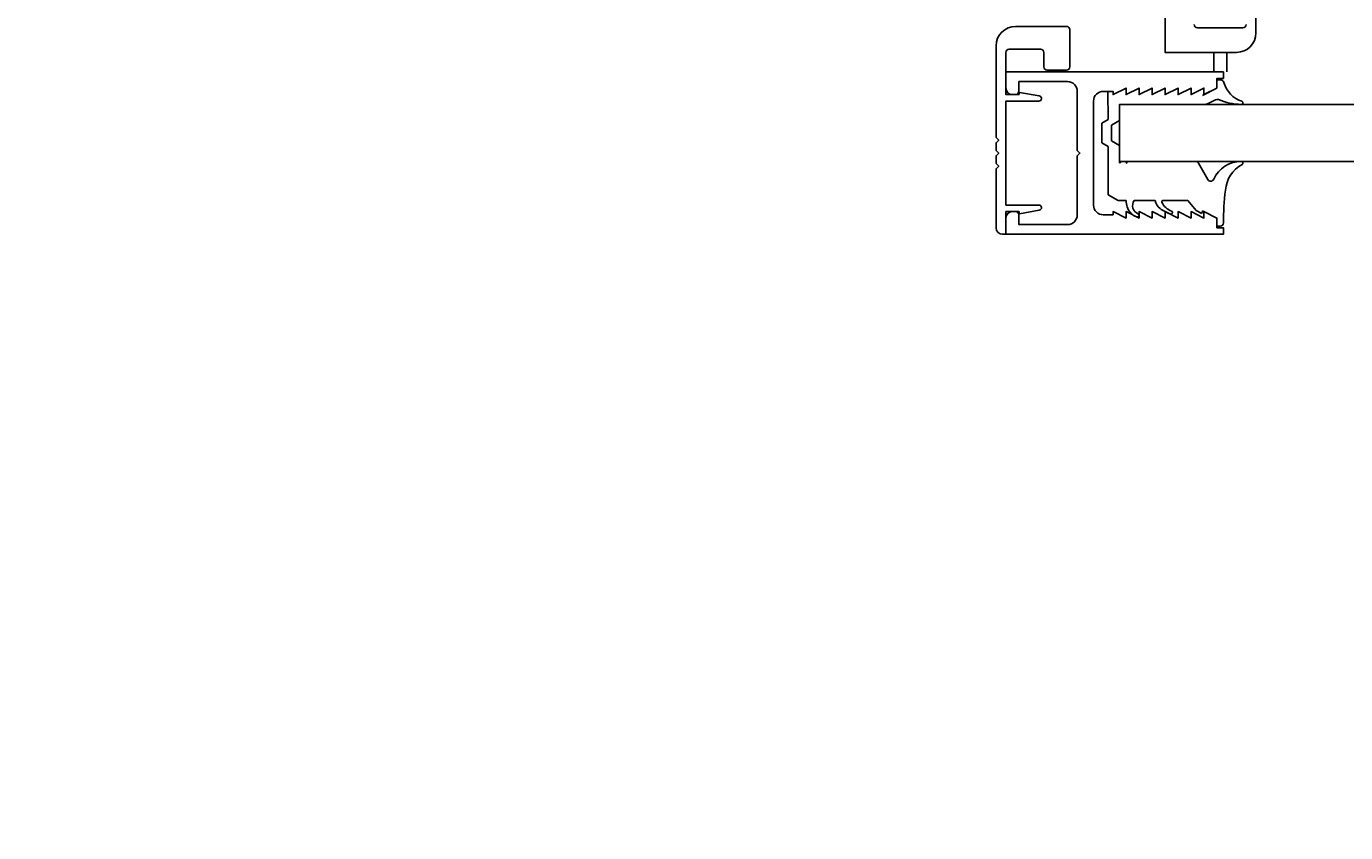
# Model space of a CAD drawing. Extents: x -276 to 0, y 0 to 185.
# Drawn here: x -174 to -133, y 119 to 143 of the extents above; entities that cross this region are included whole.
import ezdxf

# ---------------------------------------------------------------- set-up
doc = ezdxf.new("R2010")
doc.units = 0
doc.header["$LTSCALE"] = 25
doc.header["$MEASUREMENT"] = 0
doc.layers.get('0').update_dxf_attribs({"linetype": 'CONTINUOUS'})
doc.layers.get('DEFPOINTS').update_dxf_attribs({"linetype": 'CONTINUOUS'})
doc.layers.add('COTE', color=1, linetype='CONTINUOUS')
doc.layers.add('FIN', color=6, linetype='CONTINUOUS')
doc.styles.get("Standard").update_dxf_attribs({"font": 'txt8'})
doc.dimstyles.get("Standard").update_dxf_attribs({"dimtxt": 0.18, "dimasz": 0.18, "dimexe": 0.18, "dimexo": 0.0625, "dimgap": 0.09, "dimtad": 0, "dimtih": 1, "dimtoh": 1, "dimdec": 4, "dimzin": 0, "dimtxsty": 'STANDARD', "dimcen": 0.09, "dimazin": 3, "dimtfac": 1, "dimtdec": 4, "dimtofl": 0, "dimtmove": 0, "dimatfit": 3, "dimtolj": 1, "dimtzin": 0})

# ---------------------------------------------------------------- blocks, each defined once
blk = doc.blocks.new('*D5')
at = {"color": 0, "linetype": 'BYBLOCK'}
for p, q in [((834.246, 157.489), (834.246, 120.353)), ((685.846, 157.155), (685.846, 120.353)), ((689.346, 122.153), (830.746, 122.153))]:
    blk.add_line(p, q, dxfattribs=at)
for points in [[(689.346, 122.737), (689.346, 121.57), (685.846, 122.153)], [(830.746, 122.737), (830.746, 121.57), (834.246, 122.153)]]:
    blk.add_solid(points, dxfattribs=at)
at = {"layer": 'DEFPOINTS', "color": 0, "linetype": 'BYBLOCK'}
for p in [(834.246, 157.589), (685.846, 157.255), (834.246, 122.153)]:
    blk.add_point(p, dxfattribs=at)
blk = doc.blocks.new('*D12')
at = {"color": 0, "linetype": 'BYBLOCK'}
for p, q in [((909.613, 334.722), (907.398, 334.722)), ((909.198, 224.277), (909.198, 331.222)), ((910.714, 220.777), (907.398, 220.777))]:
    blk.add_line(p, q, dxfattribs=at)
for points in [[(908.615, 331.222), (909.782, 331.222), (909.198, 334.722)], [(908.615, 224.277), (909.782, 224.277), (909.198, 220.777)]]:
    blk.add_solid(points, dxfattribs=at)
at = {"layer": 'DEFPOINTS', "color": 0, "linetype": 'BYBLOCK'}
for p in [(909.198, 334.722), (909.713, 334.722), (910.814, 220.777)]:
    blk.add_point(p, dxfattribs=at)

msp = doc.modelspace()

# ---------------------------------------------------------------- linework, layer by layer
at = {"layer": 'COTE'}
for points in [[(-136.17302, 146.08984), (-136.17302, 143.26984, -0.41421356), (-136.77302, 142.66984), (-138.97302, 142.66984), (-138.97302, 143.96984, -0.41421356)], [(-138.07302, 143.52584, 0.41421356), (-137.97302, 143.42584), (-136.57302, 143.42584, 0.41421356), (-136.47302, 143.52584)]]:
    msp.add_lwpolyline(points, format="xyb", dxfattribs=at)
for points in [[(-142.00202, 142.11984), (-142.60202, 142.11984, -0.41421356), (-142.70202, 142.21984), (-142.70202, 142.66984, 0.41421356), (-142.80202, 142.76984), (-143.77302, 142.76984, 0.41421356), (-143.87302, 142.66984), (-143.87302, 141.36984), (-143.47302, 141.36984), (-143.45426, 141.43984), (-142.84427, 141.32922, -0.93980678), (-142.85417, 141.16984), (-143.87302, 141.16984), (-143.87302, 137.96984), (-142.85417, 137.96984, -0.93980678), (-142.84427, 137.81045), (-143.45426, 137.69984), (-143.47302, 137.76984), (-143.87302, 137.76984), (-143.57302, 137.76984), (-143.87302, 137.76984), (-143.87302, 137.06984), (-143.97302, 137.06984, -0.41421356), (-144.17302, 137.26984), (-144.17302, 139.08984), (-144.09302, 139.16984), (-144.17302, 139.24984), (-144.17302, 139.48984), (-144.09302, 139.56984), (-144.17302, 139.64984), (-144.17302, 139.88984), (-144.09302, 139.96984), (-144.17302, 140.04984), (-144.17302, 142.86984, -0.41421356), (-143.57302, 143.46984), (-142.00202, 143.46984, -0.41421356), (-141.90202, 143.36984), (-141.90202, 142.21984, -0.41421356)], [(-143.47302, 141.76984), (-143.47302, 141.46984, -0.41421356), (-143.57302, 141.36984), (-143.67302, 141.36984, -0.41421356), (-143.87302, 141.56984), (-143.87302, 142.06984), (-137.17302, 142.06984), (-137.17302, 141.86984), (-137.37302, 141.86984), (-137.37302, 141.56984), (-137.77302, 141.36984), (-137.77302, 141.56984), (-138.17302, 141.36984), (-138.17302, 141.56984), (-138.57302, 141.36984), (-138.57302, 141.56984), (-138.97302, 141.36984), (-138.97302, 141.56984), (-139.37302, 141.36984), (-139.37302, 141.56984), (-139.77302, 141.36984), (-139.77302, 141.56984), (-140.17302, 141.36984), (-140.17302, 141.56984), (-140.57302, 141.36984), (-140.57302, 141.46984), (-140.87302, 141.46984, 0.41421356), (-141.17302, 141.16984), (-141.17302, 137.96984, 0.41421356), (-140.87302, 137.66984), (-140.57302, 137.66984), (-140.57302, 137.76984), (-140.17302, 137.56984), (-140.17302, 137.76984), (-139.77302, 137.56984), (-139.77302, 137.76984), (-139.37302, 137.56984), (-139.37302, 137.76984), (-138.97302, 137.56984), (-138.97302, 137.76984), (-138.57302, 137.56984), (-138.57302, 137.76984), (-138.17302, 137.56984), (-138.17302, 137.76984), (-137.77302, 137.56984), (-137.77302, 137.76984), (-137.37302, 137.56984), (-137.37302, 137.26984), (-137.17302, 137.26984), (-137.17302, 137.06984), (-143.87302, 137.06984), (-143.87302, 137.56984, -0.41421356), (-143.67302, 137.76984), (-143.57302, 137.76984, -0.41421356), (-143.47302, 137.66984), (-143.47302, 137.36984), (-141.97302, 137.36984, 0.41421356), (-141.67302, 137.66984), (-141.67302, 139.48984), (-141.59302, 139.56984), (-141.67302, 139.64984), (-141.67302, 141.46984, 0.41421356), (-141.97302, 141.76984)]]:
    msp.add_lwpolyline(points, format="xyb", close=True, dxfattribs=at)
msp.add_lwpolyline([(-108.47302, 141.06984), (-140.37302, 141.06984), (-140.37302, 139.30984), (-108.47302, 139.30984)], close=True, dxfattribs=at)
at = {"layer": 'FIN'}
for p, q in [((-137.07302, 142.66984), (-137.07302, 142.06984)), ((-137.2545, 141.81984), (-137.37302, 141.81984)), ((-137.37302, 141.81984), (-137.37302, 141.56984)), ((-140.73195, 141.46984), (-140.72302, 140.60531)), ((-137.37302, 141.56984), (-137.82302, 141.34484)), ((-140.37302, 140.57644), (-140.37302, 141.06984)), ((-140.37302, 141.06984), (-137.72581, 141.06984)), ((-137.68109, 141.0804), (-137.41437, 141.21376)), ((-140.72302, 140.60531), (-140.92302, 140.48984)), ((-140.62302, 140.4321), (-140.37302, 140.57644)), ((-140.92302, 140.48984), (-140.92302, 139.88984)), ((-140.62302, 139.94757), (-140.62302, 140.4321)), ((-140.92302, 139.88984), (-140.72302, 139.77437)), ((-140.72302, 139.77437), (-140.72302, 138.28984)), ((-140.37302, 139.80324), (-140.62302, 139.94757)), ((-140.37302, 139.27398), (-140.37302, 139.83984)), ((-140.37302, 139.30984), (-140.37302, 139.80324)), ((-140.208, 139.30984), (-140.30888, 139.30984)), ((-138.03076, 139.30984), (-140.13386, 139.30984)), ((-140.31595, 139.30691), (-140.35595, 139.26691)), ((-140.16093, 139.26691), (-140.20093, 139.30691)), ((-140.14386, 139.29984), (-140.14386, 139.27398)), ((-137.65146, 138.75289), (-137.94415, 139.25984)), ((-140.72302, 138.28984), (-140.41125, 138.10984)), ((-140.41125, 138.10984), (-140.17302, 138.10984)), ((-139.92302, 138.10984), (-139.27302, 138.10984)), ((-139.02302, 138.10984), (-138.27302, 138.10984)), ((-138.27302, 138.10984), (-138.01542, 137.80284)), ((-138.01542, 137.80284), (-137.83731, 137.71379)), ((-137.83731, 137.71379), (-137.82302, 137.79484)), ((-137.82302, 137.79484), (-137.37302, 137.56984)), ((-137.37302, 137.56984), (-137.37302, 137.31984)), ((-137.37302, 137.31984), (-137.27355, 137.31984))]:
    msp.add_line(p, q, dxfattribs=at)
msp.add_lwpolyline([(-137.47302, 142.66984), (-137.47302, 142.06984)], dxfattribs=at)
for centre, radius, start, end in [((-137.2545, 141.71984), 0.1, 14.276237, 90), ((-136.36552, 141.94604), 0.8173, 194.276237, 252.99648), ((-137.72581, 141.16984), 0.1, 270, 296.565051), ((-137.36964, 141.12431), 0.1, 67.590533, 116.565051), ((-136.57472, 143.05203), 1.98518, 247.590533, 268.611373), ((-136.62143, 141.11741), 0.05, 268.387006, 70.245537), ((-140.30888, 139.29984), 0.01, 90, 135), ((-140.208, 139.29984), 0.01, 45, 90), ((-140.13386, 139.29984), 0.01, 90, 180), ((-138.03076, 139.20984), 0.1, 30, 90), ((-136.64142, 138.40935), 0.9038, 88.723803, 156.918138), ((-136.62235, 139.26294), 0.05, 298.523085, 88.786462), ((-140.36302, 139.27398), 0.01, 180, 315), ((-140.15386, 139.27398), 0.01, 225, 0), ((-136.1361, 138.35637), 0.97874, 118.191769, 175.872242), ((-137.56486, 138.80289), 0.1, 210, 336.918138), ((-139.55817, 138.11416), 0.61487, 180.402778, 218.281848), ((-139.68995, 137.95341), 0.2807, 146.132135, 246.770377), ((-138.87641, 138.17725), 0.4023, 189.646794, 231.582302), ((-139.02819, 138.07048), 0.0397, 82.514205, 195.753866), ((-128.77181, 137.41414), 8.40174, 173.077169, 179.961602), ((-139.5737, 138.23715), 0.68713, 227.170195, 246.709688), ((-139.82302, 137.65074), 0.05, 243.434949, 63.434949), ((-138.02168, 139.53756), 2.00692, 236.601718, 246.647281), ((-138.60974, 138.25284), 0.49583, 202.925972, 250.839948), ((-138.79484, 137.73976), 0.05, 243.434949, 63.434949), ((-137.27355, 137.41984), 0.1, 270, 359.961602)]:
    msp.add_arc(centre, radius, start, end, dxfattribs=at)

# ---------------------------------------------------------------- dimensions: what is measured, and where the dimension line sits
at = {"layer": 'COTE'}
dim = msp.add_linear_dim(base=(-29.48064, 101.99595), p1=(-178.27302, 137.09755), p2=(-29.87302, 137.43163), text=' ', dimstyle='Standard', dxfattribs=at)
dim.commit()
dim.dimension.update_dxf_attribs({"geometry": '*D5', "text_midpoint": (-104.242, 103.69996), "insert": (-864.1187, -20.15732)})
dim = msp.add_linear_dim(base=(-230.92049, 123.25068), p1=(-229.30493, 7.90494), p2=(-230.40552, 121.85068), angle=90, text=' ', dimstyle='Standard', dxfattribs=at)
dim.commit()
dim.dimension.update_dxf_attribs({"geometry": '*D12', "text_midpoint": (-36.88831, 75.37771), "insert": (-1140.1187, -212.8717)})

doc.saveas('drawing.dxf')
